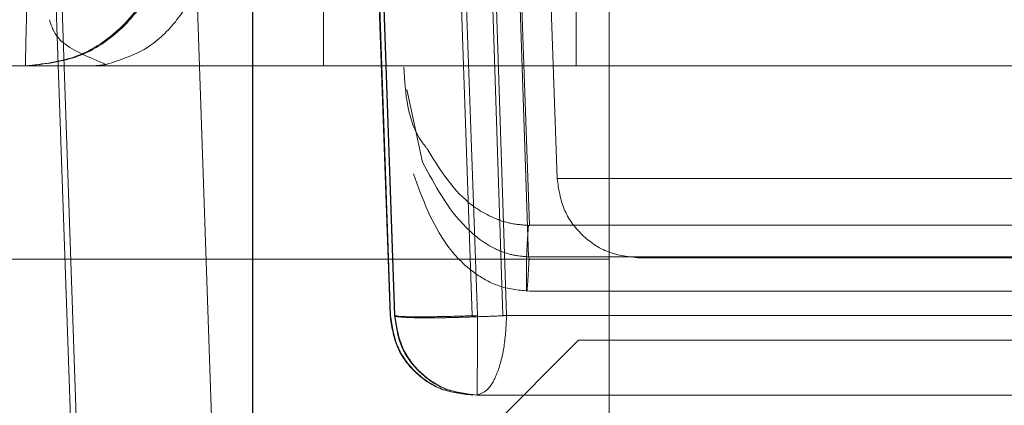
# Model space of a CAD drawing. Units: inches. Extents: x 0.1 to 17.1, y 0.1 to 10.9.
# Drawn here: x 14.1 to 14.1, y 5 to 5 of the extents above; entities that cross this region are included whole.
import ezdxf

# ---------------------------------------------------------------- set-up
doc = ezdxf.new("R2010")
doc.units = ezdxf.units.IN
doc.header["$MEASUREMENT"] = 0
doc.linetypes.add('HIDDEN', pattern=[0.07500000000000001, 0.05, -0.025])
doc.layers.add('FORMAT', color=7, linetype='Continuous')
doc.styles.add('SLDTEXTSTYLE0', font='TXT', dxfattribs={"width": 0.75})
doc.dimstyles.new('SLDDIMSTYLE1', dxfattribs={"dimtxt": 0.125, "dimasz": 0.13, "dimexe": 0, "dimexo": 0.0625, "dimgap": 0.03125, "dimtad": 0, "dimtih": 1, "dimtoh": 1, "dimlfac": 6, "dimrnd": 1e-09, "dimzin": 12, "dimdsep": 46, "dimtxsty": 'SLDTEXTSTYLE0', "dimsah": 1, "dimcen": 0.09, "dimadec": 0, "dimazin": 3, "dimtfac": 1, "dimtmove": 0, "dimatfit": 0, "dimfxl": 0, "dimfrac": 2, "dimtolj": 1, "dimtzin": 12, "dimarcsym": 0})

# ---------------------------------------------------------------- blocks, each defined once
blk = doc.blocks.new('_D_12')
at = {"layer": 'FORMAT'}
for p, q in [((13.58178038168494, 5.105331481269271), (13.58178038168494, 4.118838042949061)), ((14.57211371501828, 5.10533148126927), (14.57211371501828, 4.118838042949061)), ((13.58178038168494, 4.243838042949061), (13.33178038168494, 4.243838042949061)), ((14.57211371501828, 4.243838042949061), (14.82211371501828, 4.243838042949061)), ((13.8357338137369, 4.242883162313257), (13.79764787662556, 4.242883162313257)), ((13.79764787662556, 4.242883162313257), (13.79764787662556, 4.044445656346926)), ((14.34371989877163, 4.242883162313257), (14.38180583588297, 4.242883162313257)), ((14.38180583588297, 4.242883162313257), (14.38180583588297, 4.044445656346926)), ((13.79764787662556, 4.044445656346926), (13.8357338137369, 4.044445656346926)), ((14.38180583588297, 4.044445656346926), (14.34371989877163, 4.044445656346926))]:
    blk.add_line(p, q, dxfattribs=at)
for points in [[(13.58178038168494, 4.243838042949061), (13.45178038168494, 4.263838042949061), (13.45178038168494, 4.223838042949062)], [(14.57211371501828, 4.243838042949061), (14.70211371501828, 4.223838042949062), (14.70211371501828, 4.263838042949061)]]:
    blk.add_solid(points, dxfattribs=at)
at = {"layer": 'FORMAT', "char_height": 0.125, "attachment_point": 1, "style": 'SLDTEXTSTYLE0'}
for s, insert in [('5.94', (13.92809491594023, 4.429407258345045)), ('150.93', (13.8357338137369, 4.205579137568263))]:
    blk.add_mtext(s, dxfattribs=dict(at, insert=insert))

msp = doc.modelspace()

# ---------------------------------------------------------------- linework, layer by layer
at = {"color": 7, "linetype": 'Continuous', "lineweight": 25}
msp.add_line((14.10068589349594, 5.049006021951686), (14.10068589349594, 4.991626740662513), dxfattribs=at)
at = {"color": 7, "linetype": 'HIDDEN', "lineweight": 18}
for p, q in [((14.10921607722297, 5.049006021951686), (14.10921607722297, 4.989844513282264)), ((14.1063874446147, 5.046595039571922), (14.10729016842591, 5.020157831899334)), ((14.10513167761404, 5.041893029733838), (14.10594080811046, 5.018753595120978)), ((14.10397614513869, 5.018753595120978), (14.1031790885547, 5.041547741078477)), ((14.09886600468589, 5.04080392223385), (14.0997958322304, 5.013572951085544)), ((14.09654451282672, 5.010177611531833), (14.09547976347682, 5.040627184061161)), ((14.10322277019047, 5.040678616974945), (14.10398687795518, 5.018753595120978)), ((14.10667370273247, 5.018753595120978), (14.10597495242583, 5.04036341274908)), ((14.09568756143549, 5.039278001935026), (14.09651318103157, 5.015098871376105)), ((14.10623665330085, 5.034979437734753), (14.10676373405492, 5.018753595120978)), ((14.10408182609511, 5.018753595120978), (14.10352524719687, 5.0346602971287)), ((14.10689067417821, 5.032989990147224), (14.10731270505922, 5.020920792043549)), ((14.10361785240233, 5.032403564377399), (14.10409387973543, 5.018753595120978)), ((14.10558779546976, 5.032403564375119), (14.10606382280236, 5.018753595121112)), ((14.10778309400568, 5.027425568163042), (14.10797135635418, 5.02203443501599)), ((14.09670497541419, 5.024727806728589), (14.09123270609943, 5.024727806728589)), ((14.14175319224262, 5.024727806728589), (14.10238314895225, 5.024727806728589)), ((14.1043752582956, 5.024166209337349), (14.10475256976741, 5.022429085717921)), ((14.10731270506438, 5.020920792041736), (14.13711419778416, 5.020920792041736)), ((14.10921607722297, 5.020100926965267), (14.0908433738109, 5.020100926965267)), ((14.10731681154139, 5.020157831899787), (14.13711830426117, 5.020157831899787)), ((14.10731490509641, 5.019337621925439), (14.13711639781619, 5.019337621925439)), ((14.10398687795521, 5.018753595120201), (14.10397614513871, 5.018753595120201)), ((14.10409387973544, 5.018753595120656), (14.10408182609511, 5.018753595120656)), ((14.09795303036181, 5.007635517542238), (14.10848363027612, 5.018166126938563)), ((14.10606118274092, 5.016853790980558), (14.14505279467912, 5.016853790980558))]:
    msp.add_line(p, q, dxfattribs=at)
for points, knots in [([(14.09541213662281, 5.031289486523374), (14.09538667226097, 5.030270798289642), (14.09533695061068, 5.028281710150276), (14.09528797115262, 5.026225313781489), (14.09525784509585, 5.024953839672737), (14.09525629052898, 5.024801787527731), (14.09525553415624, 5.024727806728589)], [0, 0, 0, 0, 0.2691406239175284, 0.5255233202161611, 0.7691439082045833, 1, 1, 1, 1]), ([(14.09968433280673, 5.028008646623316), (14.09962086586149, 5.027583017990179), (14.09950606481308, 5.026813127252038), (14.09894251474613, 5.02584757075887), (14.09818862236856, 5.025080492336794), (14.0975407217859, 5.024875632651373), (14.09718486056412, 5.024763112891554)], [0, 0, 0, 0, 0.2735966201893609, 0.4948903515212857, 0.7225671014203731, 1, 1, 1, 1]), ([(14.09718486055752, 5.024763112888693), (14.09679281630686, 5.024927510541), (14.09600866015819, 5.025256334212475), (14.09589050349917, 5.025641722008216), (14.09583142007311, 5.025834432529347)], [0, 0, 0, 0, 0.4999568661495472, 1, 1, 1, 1]), ([(14.09529404625025, 5.024727806728589), (14.09549335256687, 5.024727806728589), (14.09589189576034, 5.024727806728589), (14.09892999939194, 5.024727806728589), (14.10326979309401, 5.024727806728589), (14.10670773131354, 5.024727806728589), (14.10842699990147, 5.024727806728589)], [0, 0, 0, 0, 0.2500435628249622, 0.500000008660519, 0.7499564494230015, 1, 1, 1, 1]), ([(14.0967049754222, 5.024727806728589), (14.0967922258381, 5.024728913450341), (14.09696283501683, 5.024731077530447), (14.09711198610622, 5.024752598066176), (14.09718486055752, 5.024763112888693)], [0, 0, 0, 0, 0.5114051690834549, 1, 1, 1, 1]), ([(14.10488042458588, 5.022720933483722), (14.10483046558065, 5.022784404532335), (14.10438664664042, 5.023348259905419), (14.10434360110646, 5.024064043187931), (14.10430540104407, 5.02469925347657)], [0, 0, 0, 0, 0.1125661856633565, 1, 1, 1, 1]), ([(14.10731309004475, 5.020909782382194), (14.10716847747977, 5.020920470626736), (14.10688446212993, 5.020941462063498), (14.10633721761807, 5.021113307380947), (14.10553812730201, 5.021638726035841), (14.10513903042561, 5.022295414234732), (14.10488042458588, 5.022720933483722)], [0, 0, 0, 0, 0.1291500183222319, 0.2536473068059705, 0.5163801663797362, 1, 1, 1, 1]), ([(14.10475256976741, 5.022429085717921), (14.10505224711302, 5.021867850959244), (14.10549072975563, 5.021046662091557), (14.10634694552639, 5.020393811346056), (14.10687948204637, 5.020193380748259), (14.10715234021392, 5.020169996232764), (14.10729015634956, 5.020158185101772)], [0, 0, 0, 0, 0.5268712985519672, 0.770908854779301, 0.8842898615585081, 0.9999999999999999, 0.9999999999999999, 0.9999999999999999, 0.9999999999999999]), ([(14.10453310876479, 5.02214518038044), (14.10475215718733, 5.021547121783401), (14.10509001568046, 5.020624681100822), (14.10594607214325, 5.019755930429379), (14.10667122097392, 5.019391564571738), (14.10712464163478, 5.019356720479244), (14.10736460980814, 5.01933827960535)], [0, 0, 0, 0, 0.444917050937743, 0.6862364159467895, 0.8339438833994225, 0.9999999999999999, 0.9999999999999999, 0.9999999999999999, 0.9999999999999999]), ([(14.10728607413999, 5.020920418140157), (14.10727437468612, 5.020765716957011), (14.10724890445165, 5.020428925560756), (14.10723726068568, 5.019994615699486), (14.10723648247925, 5.01962043947853), (14.10723747498399, 5.019388787215713), (14.10724438316123, 5.019318413937786), (14.10725627867718, 5.019384309150833), (14.10727275061795, 5.019604228425519), (14.10728914363031, 5.0199056625258), (14.10729961384352, 5.02008980978398), (14.10730348645385, 5.020157920199726)], [0, 0, 0, 0, 0.110330758156757, 0.2401949961469347, 0.3428407495671104, 0.4833831086566205, 0.595767829676635, 0.6942286512040141, 0.8448210829837927, 0.9426040840495795, 1, 1, 1, 1]), ([(14.10676373406031, 5.018753595117801), (14.10661127892747, 5.018747444248731), (14.10630637060141, 5.018735142588844), (14.10582287942891, 5.018717621859587), (14.10535569392115, 5.018704112779045), (14.1049045076792, 5.018698756989806), (14.10454764780342, 5.018702950309579), (14.1042839456563, 5.018714687872365), (14.10411560805798, 5.018730434840637), (14.10409308221562, 5.018746004855627), (14.10408181929325, 5.018753789863944)], [0, 0, 0, 0, 0.1250165533656911, 0.2500315162009832, 0.3750404894585432, 0.5000296816445924, 0.64623227831984, 0.749988017190251, 0.8749939953797192, 1, 1, 1, 1]), ([(14.10848363027893, 5.018166126941381), (14.10866407931607, 5.018166126941381), (14.10902497739033, 5.018166126941381), (14.11097123108435, 5.018166126941381), (14.11272902399057, 5.018166126941381), (14.1132169204327, 5.018166126941381)], [0, 0, 0, 0, 0.4194275927180663, 0.8388551854361861, 1, 1, 1, 1])]:
    msp.add_open_spline(points, degree=3, knots=knots, dxfattribs=at)
for points in [[(14.1023831489547, 5.024727806726355), (14.10238372587702, 5.024777122910701), (14.10238487972168, 5.024875755279394), (14.10238633502608, 5.025634446924101), (14.10238735315716, 5.026718911940586), (14.10238748551778, 5.027578735062341), (14.10238755169808, 5.02800864662322)], [(14.09525553415794, 5.024727806728589), (14.09567588503288, 5.02477491193304), (14.09651658678275, 5.024869122341943), (14.09758546255452, 5.025595932966247), (14.09834913299784, 5.026638793244652), (14.09847262599947, 5.027475695722411), (14.09853437250028, 5.02789414696129)], [(14.09857288462588, 5.02789414696129), (14.09851113812507, 5.027475695722411), (14.09838764512344, 5.026638793244652), (14.09762397468011, 5.025595932966247), (14.09655509890835, 5.024869122341943), (14.09571439715847, 5.02477491193304), (14.09529404628354, 5.024727806728589)], [(14.10842699991279, 5.024727806728589), (14.10842643581949, 5.02477491193304), (14.10842530763287, 5.024869122341943), (14.10842387324624, 5.025595932966247), (14.10842284843242, 5.026638793244652), (14.10842268270997, 5.027475695722411), (14.10842259984875, 5.02789414696129)], [(14.10238314895468, 5.024727806726355), (14.10181021945857, 5.024727806726553), (14.10066436046676, 5.024727806726947), (14.09907038607486, 5.024727806727105), (14.09767504548918, 5.024727806726951), (14.09702833210578, 5.024727806726557), (14.09670497541419, 5.02472780672636)], [(14.13172606745827, 5.02203443501599), (14.13154961824208, 5.02203443501599), (14.13119671980971, 5.02203443501599), (14.12845539626146, 5.02203443501599), (14.12453294159093, 5.02203443501599), (14.1198650657758, 5.02203443501599), (14.11519470023228, 5.02203443501599), (14.11126515541515, 5.02203443501599), (14.10851322071263, 5.02203443501599), (14.10815197780699, 5.02203443501599), (14.10797135635418, 5.02203443501599)], [(14.10797135635671, 5.022034435015192), (14.10800840425767, 5.021783364272648), (14.10808250005961, 5.02128122278756), (14.10854070232469, 5.020655506622643), (14.10918202778562, 5.020219420248935), (14.10968644883401, 5.020162894002602), (14.10993865935821, 5.020134630879435)], [(14.10797135635421, 5.022034435015105), (14.1081478055704, 5.022034435015105), (14.10850070400277, 5.022034435015105), (14.11124202755101, 5.022034435015105), (14.11516448222153, 5.022034435015105), (14.11983235803665, 5.022034435015105), (14.12450272358016, 5.022034435015105), (14.12843226839728, 5.022034435015105), (14.13118420309979, 5.022034435015105), (14.13154544600542, 5.022034435015105), (14.13172606745824, 5.022034435015105)], [(14.12975876444516, 5.020134630879435), (14.12961154135331, 5.020134630877396), (14.12931709516961, 5.020134630873317), (14.12702983010676, 5.020134630868131), (14.1237570702998, 5.020134630864665), (14.11986235700583, 5.020134630863448), (14.11596556636915, 5.020134630864665), (14.11268689079062, 5.02013463086813), (14.11039077214994, 5.020134630873317), (14.11008936362817, 5.020134630877396), (14.10993865936728, 5.020134630879435)], [(14.10993865936728, 5.020134630879435), (14.11008588245913, 5.020134630877396), (14.11038032864284, 5.020134630873317), (14.11266759370569, 5.020134630868131), (14.11594035351266, 5.020134630864666), (14.11983506680661, 5.020134630863448), (14.1237318574433, 5.020134630864665), (14.12701053302183, 5.020134630868131), (14.12930665166251, 5.020134630873317), (14.12960806018428, 5.020134630877396), (14.12975876444517, 5.020134630879435)], [(14.12476996731752, 5.02013463087557), (14.12469685746944, 5.02013463087557), (14.12455063777329, 5.02013463087557), (14.12341479964107, 5.02013463087557), (14.12178957244396, 5.02013463087557), (14.11985548795741, 5.02013463087557), (14.11792037187849, 5.02013463087557), (14.11629220695487, 5.02013463087557), (14.11515197220421, 5.02013463087557), (14.11500229506469, 5.02013463087557), (14.11492745649493, 5.02013463087557)], [(14.10397614514421, 5.018753595109115), (14.10401319304589, 5.018502524366848), (14.10408728884926, 5.018000382882317), (14.10454549111589, 5.017374666719179), (14.10518681657768, 5.01693858034769), (14.10569123762588, 5.016882054102934), (14.10594344814998, 5.016853790980558)], [(14.10595418096332, 5.016853790980558), (14.10570197043958, 5.016882054102852), (14.1051975493921, 5.01693858034744), (14.10455622393092, 5.01737466671773), (14.10409802166413, 5.018000382879294), (14.10402392585984, 5.018502524362941), (14.10398687795769, 5.018753595104765)], [(14.10408182609758, 5.018753595120741), (14.10411887399797, 5.018502524377494), (14.10419296979876, 5.018000382890998), (14.10465117206427, 5.017374666723962), (14.10529249752681, 5.016938580349143), (14.10579691857651, 5.016882054103418), (14.10604912910135, 5.016853790980558)], [(14.10409387973991, 5.018753595103479), (14.10412406401302, 5.018745641852868), (14.10418443255923, 5.018729735351647), (14.10464036073499, 5.018722929080149), (14.10529093343532, 5.018729735361533), (14.105806192998, 5.018745641869335), (14.10606382277934, 5.018753595123236)], [(14.10409387973535, 5.018753595103319), (14.10413092763806, 5.018502524360046), (14.10420502344348, 5.018000382873502), (14.10466322571572, 5.017374666709977), (14.10530455118366, 5.01693858034105), (14.10580897223469, 5.016882054100721), (14.1060611827602, 5.016853790980558)], [(14.10604912912305, 5.016853791011223), (14.10614074230209, 5.016882054134302), (14.10632396866018, 5.01693858038046), (14.1065569243036, 5.017374666746034), (14.10672336211391, 5.018000382899589), (14.10675027674487, 5.018502524378395), (14.10676373406035, 5.018753595117798)], [(14.10606382277935, 5.018753595123078), (14.10606377306422, 5.018502524379695), (14.10606367363397, 5.01800038289293), (14.10606305875049, 5.017374666725212), (14.10606219812334, 5.016938580349684), (14.10606152121458, 5.016882054103601), (14.1060611827602, 5.016853790980558)], [(14.12422009646791, 5.018753595120058), (14.12122621397595, 5.018753595120074), (14.11523844899205, 5.018753595120105), (14.1095286181624, 5.018753595120137), (14.10667370274758, 5.018753595120152)], [(14.10676373404252, 5.018753595120152), (14.10923436683003, 5.018753595120156), (14.11417563240505, 5.018753595120162), (14.12199818740628, 5.018753595120172), (14.12973410613922, 5.018753595120182), (14.13445348388292, 5.018753595120189), (14.13681317275477, 5.018753595120192)], [(14.13121379353351, 5.018166126941381), (14.1310449546252, 5.018166126941381), (14.13070727680858, 5.018166126941381), (14.12808418737119, 5.018166126941381), (14.12433090935282, 5.018166126941381), (14.11986436042848, 5.018166126941381), (14.11539542915848, 5.018166126941381), (14.11163536679366, 5.018166126941381), (14.10900212386429, 5.018166126941381), (14.10865646147405, 5.018166126941381), (14.10848363027894, 5.018166126941381)], [(14.13773964643167, 5.016853790962539), (14.13525108876466, 5.016853790955419), (14.13027397343075, 5.016853790941179), (14.12211557589674, 5.016853790945167), (14.11386581066124, 5.016853790966386), (14.10865468962077, 5.016853790996278), (14.10604912910059, 5.016853791011223)]]:
    msp.add_open_spline(points, degree=3, dxfattribs=at)

# ---------------------------------------------------------------- dimensions: what is measured, and where the dimension line sits
at = {"layer": 'FORMAT'}
dim = msp.add_linear_dim(base=(14.57211371501828, 4.243838042949061), p1=(13.58178038168494, 5.155331481269271), p2=(14.57211371501828, 5.155331481269269), dimstyle='SLDDIMSTYLE1', dxfattribs=at)
dim.commit()
dim.dimension.update_dxf_attribs({"geometry": '_D_12', "text_midpoint": (14.08972685625427, 4.243838042949061), "dimtype": 160})

doc.saveas('drawing.dxf')
